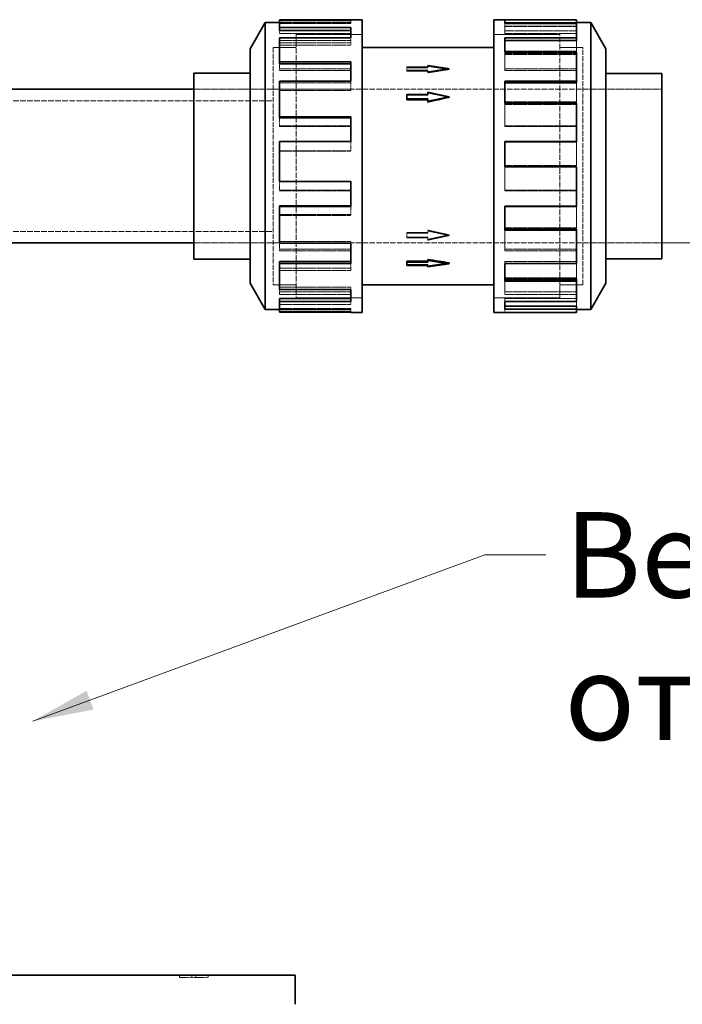
# Model space of a CAD drawing. Units: millimetres. Extents: x -1317 to 4510, y 23 to 3599.
# Drawn here: x 1661 to 1933, y 3060 to 3464 of the extents above; entities that cross this region are included whole.
import ezdxf

# ---------------------------------------------------------------- set-up
doc = ezdxf.new("R2010")
doc.units = ezdxf.units.MM
doc.linetypes.add('DASHED', pattern=[0.2068, 0.1655, -0.0413])
for name, color, linetype, lineweight in [('Dimension (ISO)', 1, 'Continuous', 9), ('Hidden (ISO)', 1, 'DASHED', 18), ('Symbol (ISO)', 7, 'Continuous', 9), ('Visible (ISO)', 7, 'Continuous', 35)]:
    doc.layers.add(name, color=color, linetype=linetype, lineweight=lineweight)
doc.styles.add('ACO', font='trebuc.ttf', dxfattribs={"width": 0.8})
doc.styles.add('Note Text (ISO)', font='tahoma.ttf')
doc.dimstyles.new('Default (ISO)', dxfattribs={"dimscale": 10, "dimtxt": 3.5, "dimasz": 2.5, "dimexe": 3.175, "dimexo": 0, "dimgap": 0.762, "dimtad": 1, "dimdec": 1, "dimrnd": 1e-08, "dimtxsty": 'ACO', "dimcen": 0.09, "dimdle": 10, "dimclrd": 256, "dimclre": 256, "dimclrt": 256, "dimadec": 1, "dimazin": 2, "dimtfac": 1.001486, "dimtdec": 1, "dimtmove": 0, "dimatfit": 3, "dimfxl": 1, "dimtolj": 1, "dimtzin": 0, "dimlwd": -1, "dimlwe": -1, "dimarcsym": 0})
doc.dimstyles.new('Default - Method 1b (ISO)$7', dxfattribs={"dimscale": 10, "dimtxt": 3.5, "dimasz": 2.5, "dimexe": 3.175, "dimexo": 0, "dimgap": 0.762, "dimtad": 1, "dimtoh": 1, "dimrnd": 1e-08, "dimtxsty": 'Note Text (ISO)', "dimcen": 0.09, "dimdle": 10, "dimclrd": 256, "dimclre": 256, "dimclrt": 256, "dimazin": 2, "dimtfac": 1, "dimtmove": 0, "dimatfit": 3, "dimfxl": 1, "dimtolj": 1, "dimlwd": -1, "dimlwe": -1, "dimarcsym": 0})

# ---------------------------------------------------------------- blocks, each defined once
blk = doc.blocks.new('*D31')
at = {"layer": 'DEFPOINTS', "color": 0, "transparency": 16777216}
for p in [(1924.68, 3372.29), (1774.3, 1678.33), (1998.3, 1678.33)]:
    blk.add_point(p, dxfattribs=at)
at = {"layer": 'Dimension (ISO)', "transparency": 16777216}
for p, q in [((1924.68, 3372.29), (2030.05, 3372.29)), ((1998.3, 3347.29), (1998.3, 1703.33)), ((1774.3, 1678.33), (2030.05, 1678.33))]:
    blk.add_line(p, q, dxfattribs=at)
for points in [[(1994.13, 3347.29), (2002.47, 3347.29), (1998.3, 3372.29)], [(1994.13, 1703.33), (2002.47, 1703.33), (1998.3, 1678.33)]]:
    blk.add_solid(points, dxfattribs=at)
at = {"layer": 'Dimension (ISO)', "transparency": 16777216, "insert": (1954.95, 2523.11), "char_height": 35, "attachment_point": 1, "rotation": 90, "style": 'ACO'}
blk.add_mtext('\\A1;1694', dxfattribs=at)

msp = doc.modelspace()

# ---------------------------------------------------------------- linework, layer by layer
at = {"layer": 'Hidden (ISO)', "ltscale": 3.714501}
for p, q in [((1767.93, 3463.36), (1797.2, 3463.36)), ((1797.2, 3462.59), (1767.93, 3462.59)), ((1767.93, 3462.5), (1797.2, 3462.5)), ((1767.93, 3462.17), (1797.2, 3462.17)), ((1889.59, 3462.36), (1860.32, 3462.36)), ((1797.2, 3459.2), (1767.93, 3459.2)), ((1767.93, 3458.09), (1797.2, 3458.09)), ((1889.59, 3461.18), (1860.32, 3461.18)), ((1889.59, 3461.05), (1860.32, 3461.05)), ((1860.32, 3459.2), (1889.59, 3459.2)), ((1889.59, 3458.09), (1860.32, 3458.09)), ((1767.93, 3455.29), (1797.2, 3455.29)), ((1767.93, 3454.36), (1797.2, 3454.36)), ((1767.93, 3453.35), (1797.2, 3453.35)), ((1889.59, 3450.89), (1860.32, 3450.89)), ((1889.59, 3449.95), (1860.32, 3449.95)), ((1889.59, 3449.57), (1860.32, 3449.57)), ((1797.2, 3443.72), (1767.93, 3443.72)), ((1767.93, 3442.93), (1797.2, 3442.93)), ((1860.32, 3443.72), (1889.59, 3443.72)), ((1889.59, 3442.93), (1860.32, 3442.93)), ((1767.93, 3437.87), (1797.2, 3437.87)), ((1767.93, 3435.34), (1797.2, 3435.34)), ((1767.93, 3434.71), (1797.2, 3434.71)), ((1889.59, 3430.1), (1860.32, 3430.1)), ((1889.59, 3429.58), (1860.32, 3429.58)), ((1889.59, 3429.03), (1860.32, 3429.03)), ((1797.2, 3420.34), (1767.93, 3420.34)), ((1767.93, 3420.01), (1797.2, 3420.01)), ((1860.32, 3420.34), (1889.59, 3420.34)), ((1889.59, 3420.01), (1860.32, 3420.01)), ((1767.93, 3413.7), (1797.2, 3413.7)), ((1767.93, 3410.07), (1797.2, 3410.07)), ((1767.93, 3409.95), (1797.2, 3409.95)), ((1889.59, 3404.1), (1860.32, 3404.1)), ((1889.59, 3404.09), (1860.32, 3404.09)), ((1767.93, 3397.64), (1797.2, 3397.64)), ((1767.93, 3393.88), (1797.2, 3393.88)), ((1797.2, 3393.68), (1767.93, 3393.68)), ((1889.59, 3393.88), (1860.32, 3393.88)), ((1860.32, 3393.68), (1889.59, 3393.68)), ((1889.59, 3387.58), (1860.32, 3387.58)), ((1767.93, 3383.97), (1797.2, 3383.97)), ((1767.93, 3383.56), (1797.2, 3383.56)), ((1889.59, 3378.55), (1860.32, 3378.55)), ((1889.59, 3378.04), (1860.32, 3378.04)), ((1767.93, 3372.87), (1797.2, 3372.87)), ((1767.93, 3369.71), (1797.2, 3369.71)), ((1797.2, 3369.02), (1767.93, 3369.02)), ((1889.59, 3369.71), (1860.32, 3369.71)), ((1860.32, 3369.02), (1889.59, 3369.02)), ((1767.93, 3361.91), (1797.2, 3361.91)), ((1767.93, 3361.06), (1797.2, 3361.06)), ((1889.59, 3364.66), (1860.32, 3364.66)), ((1889.59, 3358.01), (1860.32, 3358.01)), ((1889.59, 3357.07), (1860.32, 3357.07)), ((1767.93, 3354.23), (1797.2, 3354.23)), ((1767.93, 3352.3), (1797.2, 3352.3)), ((1797.2, 3351.25), (1767.93, 3351.25)), ((1889.59, 3352.3), (1860.32, 3352.3)), ((1860.32, 3351.25), (1889.59, 3351.25)), ((1889.59, 3349.49), (1860.32, 3349.49)), ((1767.93, 3348.15), (1797.2, 3348.15)), ((1767.93, 3347.02), (1797.2, 3347.02)), ((1767.93, 3345.41), (1797.2, 3345.41)), ((1767.93, 3345.08), (1797.2, 3345.08)), ((1797.2, 3344.99), (1767.93, 3344.99)), ((1889.59, 3346.53), (1860.32, 3346.53)), ((1889.59, 3345.37), (1860.32, 3345.37)), ((1889.59, 3345.08), (1860.32, 3345.08)), ((1860.32, 3343.88), (1889.59, 3343.88))]:
    msp.add_line(p, q, dxfattribs=at)
at = {"layer": 'Hidden (ISO)', "ltscale": 0.152202}
for p, q in [((1797.2, 3462.5), (1797.2, 3463.7)), ((1860.32, 3461.05), (1860.32, 3462.22)), ((1797.2, 3455.29), (1797.2, 3456.34)), ((1860.32, 3449.57), (1860.32, 3450.51)), ((1797.2, 3437.87), (1797.2, 3438.56)), ((1860.32, 3429.03), (1860.32, 3429.55)), ((1797.2, 3413.7), (1797.2, 3413.91)), ((1797.2, 3397.64), (1797.2, 3397.51)), ((1767.93, 3393.68), (1767.93, 3393.88)), ((1860.32, 3393.88), (1860.32, 3393.68)), ((1860.32, 3387.58), (1860.32, 3387.24)), ((1797.2, 3383.97), (1797.2, 3383.56)), ((1889.59, 3378.55), (1889.59, 3378.04)), ((1767.93, 3369.02), (1767.93, 3369.71)), ((1797.2, 3372.87), (1797.2, 3372.24)), ((1860.32, 3369.71), (1860.32, 3369.02)), ((1797.2, 3361.91), (1797.2, 3361.06)), ((1860.32, 3364.66), (1860.32, 3363.86)), ((1797.2, 3354.23), (1797.2, 3353.22)), ((1767.93, 3351.25), (1767.93, 3352.3)), ((1860.32, 3352.3), (1860.32, 3351.25)), ((1860.32, 3349.49), (1860.32, 3348.38)), ((1797.2, 3348.15), (1797.2, 3347.02)), ((1797.2, 3345.41), (1797.2, 3344.22)), ((1860.32, 3345.08), (1860.32, 3343.88))]:
    msp.add_line(p, q, dxfattribs=at)
at = {"layer": 'Hidden (ISO)', "ltscale": 0.481286}
for p, q in [((1797.2, 3462.5), (1797.2, 3462.17)), ((1767.93, 3458.09), (1767.93, 3459.43)), ((1797.2, 3455.29), (1797.2, 3453.35)), ((1767.93, 3442.93), (1767.93, 3445.67)), ((1797.2, 3437.87), (1797.2, 3434.71)), ((1767.93, 3420.01), (1767.93, 3423.62)), ((1797.2, 3413.7), (1797.2, 3409.95))]:
    msp.add_line(p, q, dxfattribs=at)
at = {"layer": 'Hidden (ISO)', "ltscale": 0.431305}
msp.add_line((1889.59, 3462.5), (1889.59, 3462.22), dxfattribs=at)
at = {"layer": 'Hidden (ISO)', "ltscale": 13.672309}
for p, q in [((1774.76, 3457.79), (1774.76, 3349.79)), ((1882.76, 3349.79), (1882.76, 3457.79))]:
    msp.add_line(p, q, dxfattribs=at)
at = {"layer": 'Hidden (ISO)', "ltscale": 3.430985}
for p, q in [((1774.76, 3457.79), (1801.79, 3457.79)), ((1801.79, 3457.78), (1774.76, 3457.78)), ((1882.76, 3457.79), (1855.73, 3457.79)), ((1855.73, 3457.78), (1882.76, 3457.78)), ((1801.79, 3349.8), (1774.76, 3349.8)), ((1774.76, 3349.79), (1801.79, 3349.79)), ((1855.73, 3349.8), (1882.76, 3349.8)), ((1882.76, 3349.79), (1855.73, 3349.79))]:
    msp.add_line(p, q, dxfattribs=at)
at = {"layer": 'Hidden (ISO)', "ltscale": 1.225574}
for p, q in [((1860.32, 3458.09), (1860.32, 3461.05)), ((1860.32, 3442.93), (1860.32, 3449.57)), ((1889.59, 3437.87), (1889.59, 3429.58)), ((1860.32, 3420.01), (1860.32, 3429.03)), ((1889.59, 3413.7), (1889.59, 3404.09))]:
    msp.add_line(p, q, dxfattribs=at)
at = {"layer": 'Hidden (ISO)', "ltscale": 1.11034}
msp.add_line((1889.59, 3455.29), (1889.59, 3450.51), dxfattribs=at)
at = {"layer": 'Hidden (ISO)', "ltscale": 12.305078}
for p, q in [((1765.3, 3452.39), (1765.3, 3355.19)), ((1892.22, 3355.19), (1892.22, 3452.39))]:
    msp.add_line(p, q, dxfattribs=at)
at = {"layer": 'Hidden (ISO)', "ltscale": 1.20078}
for p, q in [((1765.3, 3452.39), (1774.76, 3452.39)), ((1892.22, 3452.39), (1882.76, 3452.39)), ((1765.3, 3355.19), (1774.76, 3355.19)), ((1892.22, 3355.19), (1882.76, 3355.19))]:
    msp.add_line(p, q, dxfattribs=at)
at = {"layer": 'Hidden (ISO)', "ltscale": 12.302546}
for p, q in [((1765.31, 3452.38), (1765.31, 3355.2)), ((1892.21, 3355.2), (1892.21, 3452.38))]:
    msp.add_line(p, q, dxfattribs=at)
at = {"layer": 'Hidden (ISO)', "ltscale": 1.199511}
for p, q in [((1765.31, 3452.38), (1774.76, 3452.38)), ((1892.21, 3452.38), (1882.76, 3452.38)), ((1765.31, 3355.2), (1774.76, 3355.2)), ((1892.21, 3355.2), (1882.76, 3355.2))]:
    msp.add_line(p, q, dxfattribs=at)
at = {"layer": 'Hidden (ISO)', "ltscale": 0.063299}
for p, q in [((1820.05, 3444.05), (1820.05, 3444.46)), ((1828.76, 3442.72), (1828.76, 3443.13)), ((1828.76, 3433.17), (1828.76, 3432.88)), ((1820.05, 3374.7), (1820.05, 3374.41)), ((1828.76, 3376.57), (1828.76, 3376.28)), ((1828.76, 3363.13), (1828.76, 3363.53))]:
    msp.add_line(p, q, dxfattribs=at)
at = {"layer": 'Hidden (ISO)', "ltscale": 1.105318}
for p, q in [((1828.76, 3444.46), (1820.05, 3444.46)), ((1828.76, 3444.05), (1820.05, 3444.05)), ((1820.05, 3443.13), (1828.76, 3443.13)), ((1820.05, 3442.72), (1828.76, 3442.72)), ((1820.05, 3432.88), (1828.76, 3432.88)), ((1828.76, 3376.57), (1820.05, 3376.57)), ((1828.76, 3376.28), (1820.05, 3376.28)), ((1820.05, 3374.7), (1828.76, 3374.7)), ((1820.05, 3374.41), (1828.76, 3374.41)), ((1828.76, 3363.53), (1820.05, 3363.53))]:
    msp.add_line(p, q, dxfattribs=at)
at = {"layer": 'Hidden (ISO)', "ltscale": 0.290989}
for p, q in [((1820.05, 3444.05), (1820.05, 3442.72)), ((1820.05, 3376.57), (1820.05, 3374.7))]:
    msp.add_line(p, q, dxfattribs=at)
at = {"layer": 'Hidden (ISO)', "ltscale": 1.142995}
for p, q in [((1837.47, 3443.79), (1828.76, 3445.12)), ((1828.76, 3442.46), (1837.47, 3443.79)), ((1837.47, 3375.34), (1828.76, 3377.21)), ((1828.76, 3373.47), (1837.47, 3375.34))]:
    msp.add_line(p, q, dxfattribs=at)
at = {"layer": 'Hidden (ISO)', "ltscale": 0.068453}
for p, q in [((1828.76, 3444.68), (1828.76, 3445.12)), ((1828.76, 3373.79), (1828.76, 3373.47))]:
    msp.add_line(p, q, dxfattribs=at)
at = {"layer": 'Hidden (ISO)', "ltscale": 0.145526}
for p, q in [((1828.76, 3444.68), (1828.76, 3444.05)), ((1828.76, 3442.72), (1828.76, 3442.02)), ((1828.76, 3377.53), (1828.76, 3376.57)), ((1828.76, 3374.7), (1828.76, 3373.79))]:
    msp.add_line(p, q, dxfattribs=at)
at = {"layer": 'Hidden (ISO)', "ltscale": 0.061582}
for p, q in [((1837.47, 3443.4), (1837.47, 3443.79)), ((1837.47, 3375.63), (1837.47, 3375.34))]:
    msp.add_line(p, q, dxfattribs=at)
at = {"layer": 'Hidden (ISO)', "ltscale": 4.129592}
for p, q in [((1732.76, 3435.3), (1765.3, 3435.3)), ((1732.76, 3435.29), (1765.3, 3435.29)), ((1732.76, 3372.29), (1765.3, 3372.29)), ((1732.76, 3372.29), (1765.3, 3372.29))]:
    msp.add_line(p, q, dxfattribs=at)
at = {"layer": 'Hidden (ISO)', "ltscale": 13.636756}
for p, q in [((1765.31, 3435.3), (1892.21, 3435.3)), ((1765.31, 3372.29), (1892.21, 3372.29))]:
    msp.add_line(p, q, dxfattribs=at)
at = {"layer": 'Hidden (ISO)', "ltscale": 4.119902}
for p, q in [((1892.22, 3435.3), (1924.68, 3435.3)), ((1892.22, 3372.29), (1924.68, 3372.29))]:
    msp.add_line(p, q, dxfattribs=at)
at = {"layer": 'Hidden (ISO)', "ltscale": 13.926499}
for p, q in [((1549.3, 3430.59), (1765.3, 3430.59)), ((1549.3, 3376.99), (1765.3, 3376.99))]:
    msp.add_line(p, q, dxfattribs=at)
at = {"layer": 'Hidden (ISO)', "ltscale": 1.22479}
msp.add_line((1860.32, 3393.88), (1860.32, 3403.48), dxfattribs=at)
at = {"layer": 'Hidden (ISO)', "ltscale": 0.465251}
msp.add_line((1767.93, 3393.88), (1767.93, 3397.51), dxfattribs=at)
at = {"layer": 'Hidden (ISO)', "ltscale": 0.43755}
msp.add_line((1797.2, 3387.24), (1797.2, 3383.97), dxfattribs=at)
at = {"layer": 'Hidden (ISO)', "ltscale": 1.181838}
msp.add_line((1889.59, 3387.24), (1889.59, 3378.55), dxfattribs=at)
at = {"layer": 'Hidden (ISO)', "ltscale": 1.151078}
msp.add_line((1860.32, 3369.71), (1860.32, 3377.48), dxfattribs=at)
at = {"layer": 'Hidden (ISO)', "ltscale": 0.386763}
msp.add_line((1767.93, 3369.71), (1767.93, 3372.24), dxfattribs=at)
at = {"layer": 'Hidden (ISO)', "ltscale": 0.344349}
msp.add_line((1797.2, 3363.86), (1797.2, 3361.91), dxfattribs=at)
at = {"layer": 'Hidden (ISO)', "ltscale": 1.088638}
msp.add_line((1889.59, 3363.86), (1889.59, 3358.01), dxfattribs=at)
at = {"layer": 'Hidden (ISO)', "ltscale": 0.061423}
msp.add_line((1889.59, 3358.01), (1889.59, 3357.63), dxfattribs=at)
at = {"layer": 'Hidden (ISO)', "ltscale": 0.236459}
msp.add_line((1767.93, 3352.3), (1767.93, 3353.22), dxfattribs=at)
at = {"layer": 'Hidden (ISO)', "ltscale": 1.029269}
msp.add_line((1860.32, 3352.3), (1860.32, 3356.69), dxfattribs=at)
at = {"layer": 'Hidden (ISO)', "ltscale": 0.089839}
msp.add_line((1797.2, 3348.38), (1797.2, 3348.15), dxfattribs=at)
at = {"layer": 'Hidden (ISO)', "ltscale": 0.258722}
msp.add_line((1860.32, 3345.08), (1860.32, 3345.23), dxfattribs=at)
at = {"layer": 'Hidden (ISO)', "ltscale": 0.834127}
msp.add_line((1889.59, 3348.38), (1889.59, 3346.53), dxfattribs=at)
at = {"layer": 'Hidden (ISO)', "ltscale": 0.017457}
msp.add_line((1889.59, 3346.53), (1889.59, 3346.4), dxfattribs=at)
at = {"layer": 'Hidden (ISO)', "ltscale": 0.126818}
for p, q in [((1726.89, 3072.33), (1726.89, 3071.33)), ((1731.97, 3072.33), (1731.97, 3071.33)), ((1733.65, 3072.33), (1733.65, 3071.33)), ((1738.73, 3072.33), (1738.73, 3071.33))]:
    msp.add_line(p, q, dxfattribs=at)
at = {"layer": 'Hidden (ISO)', "ltscale": 0.644777}
for p, q in [((1731.97, 3071.33), (1726.89, 3071.33)), ((1738.73, 3071.33), (1733.65, 3071.33))]:
    msp.add_line(p, q, dxfattribs=at)
at = {"layer": 'Hidden (ISO)', "ltscale": 0.212802}
msp.add_line((1733.65, 3071.33), (1731.97, 3071.33), dxfattribs=at)
at = {"layer": 'Hidden (ISO)', "ltscale": 1.143023}
for major_axis, ratio, start_param, end_param in [((-184.47, 29.48), 0.209468, 4.745846, 4.793051), ((184.47, 29.48), 0.209468, 1.53734, 1.584544), ((184.48, -40.49), 0.145737, 1.602768, 1.649973), ((184.48, -40.49), 0.145737, 4.697156, 4.744361), ((-184.48, -40.49), 0.145737, 1.491619, 1.538824), ((184.47, 29.48), 0.209468, 4.631727, 4.678932)]:
    msp.add_ellipse((1837.47, 3403.79), major_axis=major_axis, ratio=ratio, start_param=start_param, end_param=end_param, dxfattribs=at)
at = {"layer": 'Visible (ISO)'}
for p, q in [((1755.84, 3451.79), (1762.07, 3462.59)), ((1762.07, 3462.59), (1762.07, 3344.99)), ((1767.93, 3462.59), (1762.07, 3462.59)), ((1797.2, 3463.7), (1767.93, 3463.7)), ((1767.93, 3460.57), (1767.93, 3463.7)), ((1797.2, 3463.7), (1797.2, 3463.79)), ((1797.2, 3463.79), (1801.79, 3463.79)), ((1801.79, 3463.79), (1801.79, 3343.79)), ((1855.73, 3343.79), (1855.73, 3463.79)), ((1889.59, 3463.79), (1855.73, 3463.79)), ((1860.32, 3463.7), (1860.32, 3462.22)), ((1860.32, 3463.7), (1889.59, 3463.7)), ((1889.59, 3462.5), (1860.32, 3462.5)), ((1889.59, 3462.22), (1860.32, 3462.22)), ((1889.59, 3463.79), (1889.59, 3463.7)), ((1889.59, 3463.7), (1889.59, 3462.5)), ((1889.59, 3462.59), (1895.45, 3462.59)), ((1889.59, 3462.22), (1889.59, 3456.34)), ((1895.45, 3344.99), (1895.45, 3462.59)), ((1901.68, 3451.79), (1895.45, 3462.59)), ((1767.93, 3460.57), (1797.2, 3460.57)), ((1767.93, 3459.43), (1767.93, 3460.57)), ((1767.93, 3459.43), (1797.2, 3459.43)), ((1797.2, 3456.34), (1797.2, 3460.57)), ((1797.2, 3456.34), (1767.93, 3456.34)), ((1767.93, 3446.53), (1767.93, 3456.34)), ((1860.32, 3456.34), (1860.32, 3450.51)), ((1860.32, 3456.34), (1889.59, 3456.34)), ((1889.59, 3455.29), (1860.32, 3455.29)), ((1889.59, 3456.34), (1889.59, 3455.29)), ((1755.84, 3451.79), (1755.84, 3355.79)), ((1855.73, 3452.39), (1801.79, 3452.39)), ((1889.59, 3450.51), (1860.32, 3450.51)), ((1889.59, 3450.51), (1889.59, 3438.56)), ((1901.68, 3355.79), (1901.68, 3451.79)), ((1767.93, 3446.53), (1797.2, 3446.53)), ((1767.93, 3445.67), (1767.93, 3446.53)), ((1767.93, 3445.67), (1797.2, 3445.67)), ((1797.2, 3438.56), (1797.2, 3446.53)), ((1732.76, 3365.72), (1732.76, 3441.86)), ((1732.76, 3441.86), (1755.84, 3441.86)), ((1901.68, 3441.8), (1924.68, 3441.8)), ((1924.68, 3365.79), (1924.68, 3441.8)), ((1797.2, 3438.56), (1767.93, 3438.56)), ((1767.93, 3424.02), (1767.93, 3438.56)), ((1860.32, 3438.56), (1889.59, 3438.56)), ((1860.32, 3438.56), (1860.32, 3429.55)), ((1889.59, 3437.87), (1860.32, 3437.87)), ((1889.59, 3438.56), (1889.59, 3437.87)), ((1580.8, 3435.29), (1732.76, 3435.29)), ((1837.47, 3432.24), (1828.76, 3434.11)), ((1828.76, 3434.11), (1828.76, 3433.17)), ((1828.76, 3433.17), (1820.05, 3433.17)), ((1820.05, 3433.17), (1820.05, 3431.31)), ((1820.05, 3431.31), (1820.05, 3431.02)), ((1820.05, 3431.31), (1828.76, 3431.31)), ((1828.76, 3431.02), (1820.05, 3431.02)), ((1828.76, 3430.37), (1837.47, 3432.24)), ((1828.76, 3431.31), (1828.76, 3430.37)), ((1828.76, 3430.37), (1828.76, 3430.06)), ((1837.47, 3432.24), (1837.47, 3431.96)), ((1889.59, 3429.55), (1860.32, 3429.55)), ((1889.59, 3429.55), (1889.59, 3413.91)), ((1767.93, 3424.02), (1797.2, 3424.02)), ((1767.93, 3423.62), (1767.93, 3424.02)), ((1767.93, 3423.62), (1797.2, 3423.62)), ((1797.2, 3413.91), (1797.2, 3424.02)), ((1797.2, 3413.91), (1767.93, 3413.91)), ((1767.93, 3397.51), (1767.93, 3413.91)), ((1860.32, 3413.91), (1860.32, 3403.48)), ((1860.32, 3413.91), (1889.59, 3413.91)), ((1889.59, 3413.7), (1860.32, 3413.7)), ((1889.59, 3413.91), (1889.59, 3413.7)), ((1889.59, 3403.49), (1860.32, 3403.49)), ((1889.59, 3403.48), (1860.32, 3403.48)), ((1889.59, 3403.49), (1889.59, 3403.48)), ((1889.59, 3403.48), (1889.59, 3387.24)), ((1767.93, 3397.51), (1797.2, 3397.51)), ((1797.2, 3387.24), (1797.2, 3397.51)), ((1767.93, 3387.58), (1797.2, 3387.58)), ((1767.93, 3387.24), (1767.93, 3387.58)), ((1797.2, 3387.24), (1767.93, 3387.24)), ((1767.93, 3372.24), (1767.93, 3387.24)), ((1860.32, 3387.24), (1860.32, 3377.48)), ((1860.32, 3387.24), (1889.59, 3387.24)), ((1889.59, 3378.01), (1860.32, 3378.01)), ((1889.59, 3377.48), (1860.32, 3377.48)), ((1889.59, 3378.01), (1889.59, 3377.48)), ((1889.59, 3377.48), (1889.59, 3363.86)), ((1580.8, 3372.29), (1732.76, 3372.29)), ((1767.93, 3372.24), (1797.2, 3372.24)), ((1797.2, 3363.86), (1797.2, 3372.24)), ((1732.76, 3365.72), (1755.84, 3365.72)), ((1828.76, 3365.12), (1828.76, 3365.56)), ((1837.47, 3363.79), (1828.76, 3365.12)), ((1828.76, 3365.12), (1828.76, 3364.45)), ((1901.68, 3365.79), (1924.68, 3365.79)), ((1767.93, 3364.66), (1797.2, 3364.66)), ((1767.93, 3363.86), (1767.93, 3364.66)), ((1797.2, 3363.86), (1767.93, 3363.86)), ((1767.93, 3353.22), (1767.93, 3363.86)), ((1820.05, 3364.86), (1828.76, 3364.86)), ((1820.05, 3364.45), (1820.05, 3364.86)), ((1828.76, 3364.45), (1820.05, 3364.45)), ((1820.05, 3364.45), (1820.05, 3363.13)), ((1820.05, 3363.13), (1828.76, 3363.13)), ((1828.76, 3362.46), (1837.47, 3363.79)), ((1828.76, 3363.13), (1828.76, 3362.46)), ((1837.47, 3363.79), (1837.47, 3364.19)), ((1860.32, 3363.86), (1860.32, 3356.69)), ((1860.32, 3363.86), (1889.59, 3363.86)), ((1889.59, 3357.63), (1860.32, 3357.63)), ((1889.59, 3357.63), (1889.59, 3356.69)), ((1755.84, 3355.79), (1762.07, 3344.99)), ((1767.93, 3353.22), (1797.2, 3353.22)), ((1797.2, 3348.38), (1797.2, 3353.22)), ((1855.73, 3355.19), (1801.79, 3355.19)), ((1889.59, 3356.69), (1860.32, 3356.69)), ((1889.59, 3356.69), (1889.59, 3348.38)), ((1901.68, 3355.79), (1895.45, 3344.99)), ((1767.93, 3349.49), (1797.2, 3349.49)), ((1767.93, 3348.38), (1767.93, 3349.49)), ((1767.93, 3344.99), (1762.07, 3344.99)), ((1797.2, 3348.38), (1767.93, 3348.38)), ((1767.93, 3344.22), (1767.93, 3348.38)), ((1860.32, 3348.38), (1860.32, 3345.23)), ((1860.32, 3348.38), (1889.59, 3348.38)), ((1889.59, 3346.4), (1860.32, 3346.4)), ((1889.59, 3345.23), (1860.32, 3345.23)), ((1889.59, 3346.4), (1889.59, 3345.23)), ((1889.59, 3345.23), (1889.59, 3343.79)), ((1889.59, 3344.99), (1895.45, 3344.99)), ((1767.93, 3344.22), (1797.2, 3344.22)), ((1767.93, 3343.88), (1767.93, 3344.22)), ((1797.2, 3343.88), (1767.93, 3343.88)), ((1797.2, 3343.79), (1797.2, 3344.22)), ((1797.2, 3343.79), (1801.79, 3343.79)), ((1889.59, 3343.79), (1855.73, 3343.79)), ((1339.3, 3072.33), (1774.3, 3072.33)), ((1774.3, 3060.33), (1774.3, 3072.33))]:
    msp.add_line(p, q, dxfattribs=at)
for major_axis, ratio, start_param, end_param in [((-184.48, -40.49), 0.145737, 4.680417, 4.727622), ((-184.47, 29.48), 0.209468, 1.557048, 1.604253)]:
    msp.add_ellipse((1837.47, 3403.79), major_axis=major_axis, ratio=ratio, start_param=start_param, end_param=end_param, dxfattribs=at)

# ---------------------------------------------------------------- texts
at = {"layer": 'Symbol (ISO)', "insert": (1884.75, 3262), "char_height": 35, "width": 819.8623, "attachment_point": 1, "style": 'Note Text (ISO)'}
msp.add_mtext('Вентилация на помпеното отделение', dxfattribs=at)

# ---------------------------------------------------------------- dimensions: what is measured, and where the dimension line sits
at = {"layer": 'Dimension (ISO)'}
dim = msp.add_linear_dim(base=(1998.3, 1678.33), p1=(1924.68, 3372.29), p2=(1774.3, 1678.33), angle=90, dimstyle='Default (ISO)', override={"dimgap": 0.762, "dimdec": 1, "dimtol": 0, "dimlim": 0, "dimtp": 0, "dimtm": 0, "dimtdec": 2, "dimtofl": 0, "dimatfit": 1}, dxfattribs=at)
dim.commit()
dim.dimension.update_dxf_attribs({"geometry": '*D31', "text_midpoint": (1998.3, 2561.31), "dimtype": 160})

# ---------------------------------------------------------------- leaders
at = {"layer": 'Symbol (ISO)', "annotation_type": 0, "has_hookline": 1, "hookline_direction": 0, "text_width": 578.36}
msp.add_leader([(1666.8, 3176.33), (1852.13, 3244.5), (1877.13, 3244.5)], dimstyle='Default - Method 1b (ISO)$7', override={"dimtad": 0}, dxfattribs=at)

doc.saveas('drawing.dxf')
